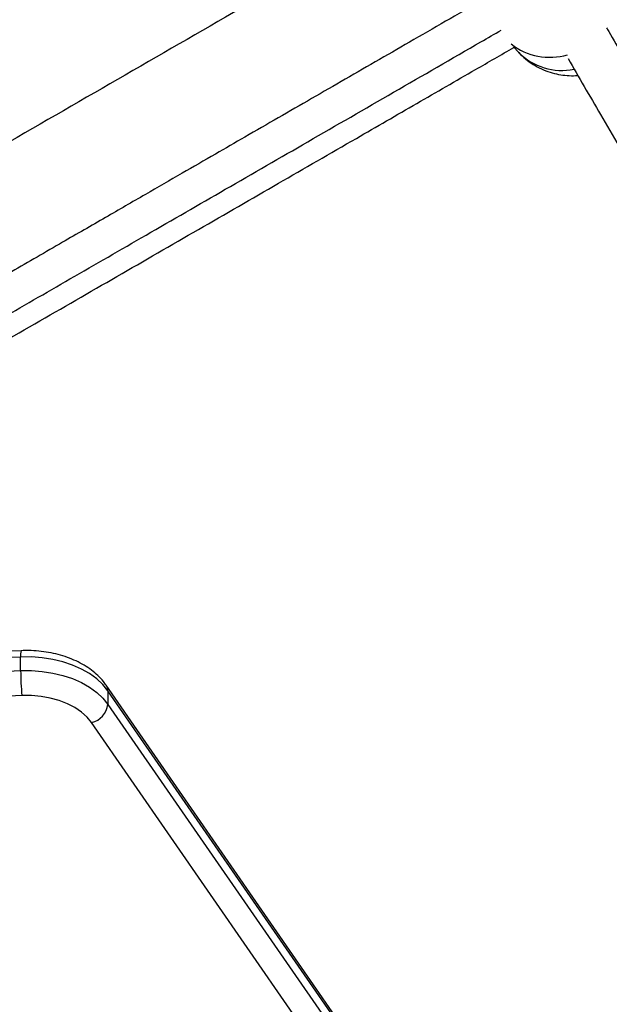
# Model space of a CAD drawing. Units: inches. Extents: x -1389 to 6316, y -1315 to 6540.
# Drawn here: x 2248 to 2414, y 2637 to 2915 of the extents above; entities that cross this region are included whole.
import ezdxf

# ---------------------------------------------------------------- set-up
doc = ezdxf.new("R2010")
doc.units = ezdxf.units.IN
doc.header["$MEASUREMENT"] = 0

# ---------------------------------------------------------------- blocks, each defined once
blk = doc.blocks.new('block 124')
at = {"color": 7, "lineweight": 25}
blk.add_open_spline([(2388.58, 2905.55), (2388.59, 2905.53), (2388.61, 2905.51), (2388.63, 2905.49), (2389.19, 2904.82), (2389.86, 2904.26), (2390.54, 2903.72), (2391.23, 2903.17), (2391.93, 2902.66), (2392.67, 2902.19), (2393.41, 2901.72), (2394.19, 2901.3), (2394.99, 2900.93), (2395.8, 2900.56), (2396.63, 2900.23), (2397.48, 2899.96), (2398.26, 2899.72), (2399.04, 2899.52), (2399.84, 2899.37), (2400.63, 2899.22), (2401.43, 2899.11), (2402.24, 2899.05), (2403.04, 2898.98), (2403.84, 2898.94), (2404.64, 2899), (2404.85, 2899.02), (2405.06, 2899.04), (2405.27, 2899.06)], degree=3, knots=[0, 0, 0, 0, 1, 1, 1, 2, 2, 2, 3, 3, 3, 4, 4, 4, 5, 5, 5, 6, 6, 6, 7, 7, 7, 8, 8, 8, 9, 9, 9, 9], dxfattribs=at)
blk = doc.blocks.new('block 125')
at = {"color": 7, "lineweight": 25}
blk.add_lwpolyline([(2387.1, 2907.1), (2388.6, 2905.52)], dxfattribs=at)
blk = doc.blocks.new('block 269')
at = {"color": 7, "lineweight": 25}
blk.add_open_spline([(2402.52, 2903.82), (2405.55, 2898.57), (2408.59, 2893.32), (2411.64, 2888.04), (2415.11, 2882.02), (2418.61, 2875.96), (2422.11, 2869.89), (2425.58, 2863.89), (2429.06, 2857.86), (2432.54, 2851.83), (2434.69, 2848.1), (2436.85, 2844.36), (2439.01, 2840.62), (2441.13, 2836.95), (2443.25, 2833.27), (2445.38, 2829.59), (2447.45, 2826), (2449.53, 2822.4), (2451.61, 2818.8), (2453.63, 2815.3), (2455.65, 2811.8), (2457.67, 2808.3), (2459.58, 2805), (2461.48, 2801.7), (2463.38, 2798.41), (2465.13, 2795.38), (2466.87, 2792.37), (2468.61, 2789.36), (2470.2, 2786.6), (2471.79, 2783.84), (2473.38, 2781.1), (2474.88, 2778.49), (2476.38, 2775.9), (2477.87, 2773.31), (2479.35, 2770.76), (2480.82, 2768.21), (2482.28, 2765.68), (2483.72, 2763.18), (2485.16, 2760.69), (2486.59, 2758.21), (2489.34, 2753.44), (2492.08, 2748.71), (2494.78, 2744.03), (2497.41, 2739.46), (2500.02, 2734.95), (2502.59, 2730.49), (2504.76, 2726.75), (2506.9, 2723.04), (2509.01, 2719.38), (2511.08, 2715.8), (2513.11, 2712.27), (2515.12, 2708.79), (2517.09, 2705.38), (2519.03, 2702.02), (2520.94, 2698.72), (2522.81, 2695.48), (2524.65, 2692.3), (2526.44, 2689.18), (2528.21, 2686.12), (2529.95, 2683.12), (2531.63, 2680.2), (2533.29, 2677.32), (2534.91, 2674.52), (2536.49, 2671.78), (2538.06, 2669.07), (2539.59, 2666.41), (2541.03, 2663.93), (2541.71, 2662.73), (2542.38, 2661.58), (2543.05, 2660.42)], degree=3, knots=[0, 0, 0, 0, 1, 1, 1, 2, 2, 2, 3, 3, 3, 4, 4, 4, 5, 5, 5, 6, 6, 6, 7, 7, 7, 8, 8, 8, 9, 9, 9, 10, 10, 10, 11, 11, 11, 12, 12, 12, 13, 13, 13, 14, 14, 14, 15, 15, 15, 16, 16, 16, 17, 17, 17, 18, 18, 18, 19, 19, 19, 20, 20, 20, 21, 21, 21, 22, 22, 22, 23, 23, 23, 23], dxfattribs=at)
blk = doc.blocks.new('block 362')
at = {"color": 7, "lineweight": 25}
blk.add_open_spline([(2379.48, 2920.94), (2372.68, 2917.02), (2365.89, 2913.1), (2359.09, 2909.17), (2355.85, 2907.3), (2352.61, 2905.43), (2349.37, 2903.56), (2346.17, 2901.71), (2342.96, 2899.86), (2339.76, 2898.01), (2336.6, 2896.18), (2333.43, 2894.36), (2330.27, 2892.53), (2327.14, 2890.72), (2324.01, 2888.92), (2320.89, 2887.11), (2317.75, 2885.31), (2314.62, 2883.5), (2311.49, 2881.69), (2308.72, 2880.09), (2305.94, 2878.49), (2303.17, 2876.88), (2300.05, 2875.08), (2296.93, 2873.28), (2293.81, 2871.48), (2290.36, 2869.49), (2286.91, 2867.5), (2283.47, 2865.51), (2279.72, 2863.35), (2275.97, 2861.18), (2272.22, 2859.01), (2268.19, 2856.69), (2264.15, 2854.36), (2260.12, 2852.03), (2255.33, 2849.26), (2250.53, 2846.49), (2245.73, 2843.72), (2240.66, 2840.79), (2235.58, 2837.86), (2230.51, 2834.93), (2225.2, 2831.87), (2219.9, 2828.81), (2214.59, 2825.74), (2209.1, 2822.58), (2203.62, 2819.41), (2198.12, 2816.24), (2197.35, 2815.79), (2196.58, 2815.35), (2195.81, 2814.9)], degree=3, knots=[0, 0, 0, 0, 1, 1, 1, 2, 2, 2, 3, 3, 3, 4, 4, 4, 5, 5, 5, 6, 6, 6, 7, 7, 7, 8, 8, 8, 9, 9, 9, 10, 10, 10, 11, 11, 11, 12, 12, 12, 13, 13, 13, 14, 14, 14, 15, 15, 15, 16, 16, 16, 16], dxfattribs=at)
blk = doc.blocks.new('block 363')
at = {"color": 7, "lineweight": 25}
blk.add_open_spline([(2204.95, 2801.71), (2205.04, 2801.76), (2205.12, 2801.81), (2205.21, 2801.86), (2213.04, 2806.38), (2220.86, 2810.89), (2228.67, 2815.4), (2236.55, 2819.95), (2244.43, 2824.5), (2252.3, 2829.04), (2260.02, 2833.5), (2267.74, 2837.96), (2275.45, 2842.41), (2283.1, 2846.83), (2290.74, 2851.24), (2298.38, 2855.65), (2305.89, 2859.98), (2313.4, 2864.32), (2320.9, 2868.65), (2328.23, 2872.88), (2335.55, 2877.11), (2342.87, 2881.33), (2348.56, 2884.62), (2354.24, 2887.9), (2359.93, 2891.18), (2365.44, 2894.37), (2370.95, 2897.55), (2376.46, 2900.73), (2380.05, 2902.8), (2383.65, 2904.88), (2387.24, 2906.95)], degree=3, knots=[0, 0, 0, 0, 1, 1, 1, 2, 2, 2, 3, 3, 3, 4, 4, 4, 5, 5, 5, 6, 6, 6, 7, 7, 7, 8, 8, 8, 9, 9, 9, 10, 10, 10, 10], dxfattribs=at)
blk = doc.blocks.new('block 1728')
at = {"color": 7, "lineweight": 25}
blk.add_open_spline([(2272.43, 2727.15), (2272.16, 2727.52), (2271.89, 2727.88), (2271.61, 2728.24), (2271.14, 2728.82), (2270.61, 2729.38), (2270.05, 2729.91), (2269.49, 2730.45), (2268.89, 2730.96), (2268.25, 2731.44), (2267.6, 2731.93), (2266.91, 2732.38), (2266.19, 2732.81), (2265.47, 2733.24), (2264.71, 2733.64), (2263.93, 2734.01), (2263.14, 2734.38), (2262.32, 2734.72), (2261.48, 2735.02), (2260.64, 2735.32), (2259.77, 2735.59), (2258.89, 2735.82), (2258, 2736.06), (2257.1, 2736.25), (2256.19, 2736.41), (2255.27, 2736.57), (2254.35, 2736.7), (2253.41, 2736.79), (2252.48, 2736.88), (2251.54, 2736.93), (2250.6, 2736.94), (2249.88, 2736.95), (2249.16, 2736.93), (2248.43, 2736.91)], degree=3, knots=[0, 0, 0, 0, 1, 1, 1, 2, 2, 2, 3, 3, 3, 4, 4, 4, 5, 5, 5, 6, 6, 6, 7, 7, 7, 8, 8, 8, 9, 9, 9, 10, 10, 10, 11, 11, 11, 11], dxfattribs=at)
blk = doc.blocks.new('block 1730')
at = {"color": 7, "lineweight": 25}
blk.add_lwpolyline([(2248.43, 2736.91), (2243.02, 2736.67)], dxfattribs=at)
blk = doc.blocks.new('block 1732')
at = {"color": 7, "lineweight": 25}
blk.add_lwpolyline([(2339.41, 2630.23), (2272.43, 2727.15)], dxfattribs=at)
blk = doc.blocks.new('block 2488')
at = {"color": 7, "lineweight": 25}
blk.add_open_spline([(2382.1, 2959.41), (2358.93, 2946.03), (2335.76, 2932.65), (2312.57, 2919.27), (2289.38, 2905.88), (2266.17, 2892.48), (2242.95, 2879.07), (2220.92, 2866.35), (2198.87, 2853.62), (2176.83, 2840.89)], degree=3, knots=[0, 0, 0, 0, 1, 1, 1, 2, 2, 2, 3, 3, 3, 3], dxfattribs=at)
blk = doc.blocks.new('block 6871')
at = {"color": 7, "lineweight": 25}
blk.add_lwpolyline([(2248.66, 2724.26), (2243.24, 2724.01)], dxfattribs=at)
blk = doc.blocks.new('block 6872')
at = {"color": 7, "lineweight": 25}
blk.add_lwpolyline([(2268.31, 2716.65), (2267.04, 2718.19), (2265.46, 2719.61), (2263.6, 2720.88), (2261.49, 2721.97), (2259.16, 2722.87), (2256.67, 2723.56), (2254.06, 2724.02), (2251.37, 2724.26), (2248.66, 2724.26)], dxfattribs=at)
blk = doc.blocks.new('block 6873')
at = {"color": 7, "lineweight": 25}
blk.add_lwpolyline([(2335.3, 2619.73), (2268.31, 2716.65)], dxfattribs=at)
blk = doc.blocks.new('block 7245')
at = {"color": 7, "lineweight": 25}
blk.add_open_spline([(2248.31, 2731.29), (2248.32, 2728.94), (2248.43, 2726.59), (2248.66, 2724.26)], degree=3, dxfattribs=at)
blk = doc.blocks.new('block 7246')
at = {"color": 7, "lineweight": 25}
blk.add_lwpolyline([(2248.31, 2731.29), (2251.36, 2731.31), (2254.4, 2731.08), (2257.36, 2730.62), (2260.22, 2729.94), (2262.93, 2729.03), (2265.44, 2727.92), (2267.73, 2726.61), (2269.75, 2725.14), (2271.47, 2723.53), (2272.88, 2721.78)], dxfattribs=at)
blk = doc.blocks.new('block 7247')
at = {"color": 7, "lineweight": 25}
blk.add_open_spline([(2268.31, 2716.65), (2270.75, 2717.24), (2272.57, 2719.29), (2272.88, 2721.78)], degree=3, dxfattribs=at)
blk = doc.blocks.new('block 7251')
at = {"color": 7, "lineweight": 25}
blk.add_lwpolyline([(2242.9, 2731.05), (2248.31, 2731.29)], dxfattribs=at)
blk = doc.blocks.new('block 7253')
at = {"color": 7, "lineweight": 25}
blk.add_lwpolyline([(2248.31, 2731.29), (2248.31, 2735.12)], dxfattribs=at)
blk = doc.blocks.new('block 7254')
at = {"color": 7, "lineweight": 25}
blk.add_lwpolyline([(2272.88, 2725.61), (2271.47, 2727.36), (2269.75, 2728.97), (2267.73, 2730.44), (2265.44, 2731.75), (2262.93, 2732.86), (2260.22, 2733.77), (2257.36, 2734.45), (2254.4, 2734.91), (2251.36, 2735.14), (2248.31, 2735.12)], dxfattribs=at)
blk = doc.blocks.new('block 7255')
at = {"color": 7, "lineweight": 25}
blk.add_lwpolyline([(2272.88, 2725.61), (2272.88, 2721.78)], dxfattribs=at)
blk = doc.blocks.new('block 7259')
at = {"color": 7, "lineweight": 25}
blk.add_lwpolyline([(2248.31, 2735.12), (2242.9, 2734.88)], dxfattribs=at)
blk = doc.blocks.new('block 7261')
at = {"color": 7, "lineweight": 25}
blk.add_lwpolyline([(2272.88, 2721.78), (2339.87, 2624.87)], dxfattribs=at)
blk = doc.blocks.new('block 7265')
at = {"color": 7, "lineweight": 25}
blk.add_lwpolyline([(2339.87, 2628.7), (2272.88, 2725.61)], dxfattribs=at)
blk = doc.blocks.new('block 7446')
at = {"color": 7, "lineweight": 25}
blk.add_open_spline([(1574.62, -1315.13), (1022.34, -1315.13), (574.62, -867.41), (574.62, -315.13), (574.62, -315.13), (574.62, 796.84), (574.62, 796.84), (447.08, 910.92), (340, 1045.98), (258.01, 1196.17), (80.96, 1338), (-61.62, 1518.13), (-158.99, 1723.02), (-158.99, 1723.02), (-762.58, 2172.03), (-762.58, 2172.03), (-1273.89, 2648.29), (-1388.63, 3414.51), (-1039.25, 4019.65), (-1039.25, 4019.65), (-759.25, 4504.62), (-759.25, 4504.62), (-409.87, 5109.76), (311.06, 5393.51), (979.17, 5188.83), (1187.37, 5155.11), (1386.42, 5078.93), (1563.93, 4965.02), (1563.93, 4965.02), (2567.74, 5544.57), (2567.74, 5544.57), (2567.74, 5544.57), (2711.55, 5655.28), (2711.55, 5655.28), (2774.16, 5728.33), (2842.69, 5796.99), (2916.8, 5860.5), (3709.38, 6539.74), (4902.53, 6447.85), (5581.77, 5655.27), (5581.77, 5655.27), (5575.01, 5659.82), (5575.01, 5659.82), (5740.61, 5548.94), (5882.45, 5406.19), (5992.25, 5239.88), (6315.82, 4749.82), (6314.34, 4139.6), (6039.81, 3663.23), (6039.81, 3663.23), (6039.52, 3663.4), (6039.52, 3663.4), (6039.52, 3663.4), (5445.7, 2634.87), (5445.7, 2634.87), (5264.64, 2321.27), (4976.24, 2083.74), (4633.74, 1966.16), (4633.74, 1966.16), (3368.55, 1235.7), (3368.55, 1235.7), (3368.55, 1235.7), (3355.86, 1224.77), (3355.86, 1224.77), (3344.46, 1215.07), (3332.92, 1205.53), (3321.23, 1196.17), (3239.25, 1045.98), (3132.16, 910.92), (3004.62, 796.84), (3004.62, 796.84), (3004.62, -315.13), (3004.62, -315.13), (3004.62, -867.41), (2556.91, -1315.13), (2004.62, -1315.13), (2004.62, -1315.13), (1574.62, -1315.13), (1574.62, -1315.13)], degree=3, knots=[0, 0, 0, 0, 1, 1, 1, 2, 2, 2, 3, 3, 3, 4, 4, 4, 5, 5, 5, 6, 6, 6, 7, 7, 7, 8, 8, 8, 9, 9, 9, 10, 10, 10, 11, 11, 11, 12, 12, 12, 13, 13, 13, 14, 14, 14, 15, 15, 15, 16, 16, 16, 17, 17, 17, 18, 18, 18, 19, 19, 19, 20, 20, 20, 21, 21, 21, 22, 22, 22, 23, 23, 23, 24, 24, 24, 25, 25, 25, 26, 26, 26, 26], dxfattribs=at)
blk = doc.blocks.new('block 7566')
at = {"color": 253, "lineweight": 25}
blk.add_open_spline([(2386.46, 2907.94), (2390.96, 2904.43), (2396.87, 2903.29), (2402.34, 2904.87)], degree=3, dxfattribs=at)
blk = doc.blocks.new('block 7567')
at = {"color": 253, "lineweight": 25}
blk.add_open_spline([(2388.58, 2905.54), (2392.67, 2901.46), (2398.52, 2899.67), (2404.19, 2900.79)], degree=3, dxfattribs=at)
blk = doc.blocks.new('block 7664')
at = {"color": 253, "lineweight": 25}
blk.add_open_spline([(2413.37, 2912.49), (2413.56, 2912.16), (2413.75, 2911.82), (2413.95, 2911.49), (2416.67, 2906.78), (2419.42, 2902.01), (2422.18, 2897.24), (2425.08, 2892.2), (2428, 2887.15), (2430.92, 2882.09), (2433.66, 2877.34), (2436.41, 2872.58), (2439.16, 2867.81), (2442.04, 2862.83), (2444.93, 2857.83), (2447.82, 2852.83), (2450.83, 2847.6), (2453.85, 2842.37), (2456.88, 2837.13), (2460.04, 2831.66), (2463.2, 2826.19), (2466.36, 2820.71), (2469.54, 2815.19), (2472.73, 2809.67), (2475.9, 2804.18), (2478.95, 2798.89), (2481.99, 2793.64), (2485, 2788.42), (2487.91, 2783.39), (2490.8, 2778.38), (2493.66, 2773.42), (2496.42, 2768.64), (2499.16, 2763.89), (2501.88, 2759.19), (2504.78, 2754.16), (2507.65, 2749.18), (2510.49, 2744.27), (2513.22, 2739.55), (2515.91, 2734.88), (2518.56, 2730.29), (2521.11, 2725.87), (2523.62, 2721.52), (2526.09, 2717.26), (2528.46, 2713.14), (2530.8, 2709.1), (2533.07, 2705.16), (2535.28, 2701.33), (2537.44, 2697.6), (2539.53, 2693.98), (2541.53, 2690.52), (2543.46, 2687.16), (2545.34, 2683.91), (2547.18, 2680.72), (2548.97, 2677.63), (2550.65, 2674.72), (2551.99, 2672.4), (2553.26, 2670.19), (2554.53, 2667.99)], degree=3, knots=[0, 0, 0, 0, 1, 1, 1, 2, 2, 2, 3, 3, 3, 4, 4, 4, 5, 5, 5, 6, 6, 6, 7, 7, 7, 8, 8, 8, 9, 9, 9, 10, 10, 10, 11, 11, 11, 12, 12, 12, 13, 13, 13, 14, 14, 14, 15, 15, 15, 16, 16, 16, 17, 17, 17, 18, 18, 18, 19, 19, 19, 19], dxfattribs=at)
blk = doc.blocks.new('block 7711')
at = {"color": 253, "lineweight": 25}
blk.add_open_spline([(2201.52, 2806.66), (2202.65, 2807.31), (2203.78, 2807.96), (2204.92, 2808.62), (2210.91, 2812.08), (2216.9, 2815.54), (2222.89, 2818.99), (2229.16, 2822.62), (2235.43, 2826.24), (2241.7, 2829.86), (2248.54, 2833.81), (2255.38, 2837.75), (2262.21, 2841.7), (2269.35, 2845.82), (2276.49, 2849.94), (2283.63, 2854.06), (2291.08, 2858.36), (2298.52, 2862.66), (2305.96, 2866.96), (2313.71, 2871.43), (2321.46, 2875.9), (2329.2, 2880.37), (2337.26, 2885.02), (2345.31, 2889.67), (2353.36, 2894.32), (2361.57, 2899.06), (2369.77, 2903.8), (2377.97, 2908.53), (2379.88, 2909.63), (2381.78, 2910.73), (2383.68, 2911.83)], degree=3, knots=[0, 0, 0, 0, 1, 1, 1, 2, 2, 2, 3, 3, 3, 4, 4, 4, 5, 5, 5, 6, 6, 6, 7, 7, 7, 8, 8, 8, 9, 9, 9, 10, 10, 10, 10], dxfattribs=at)
blk = doc.blocks.new('block 8901')
at = {"color": 253, "lineweight": 25}
blk.add_open_spline([(2248.43, 2736.91), (2248.28, 2736.33), (2248.23, 2735.72), (2248.31, 2735.12)], degree=3, dxfattribs=at)
blk = doc.blocks.new('block 8902')
at = {"color": 253, "lineweight": 25}
blk.add_open_spline([(2272.88, 2725.61), (2272.89, 2726.16), (2272.73, 2726.7), (2272.43, 2727.15)], degree=3, dxfattribs=at)

msp = doc.modelspace()

# ---------------------------------------------------------------- block references
for name in ['block 7446', 'block 2488', 'block 362', 'block 7711', 'block 7664', 'block 363', 'block 7566', 'block 125', 'block 124', 'block 7567', 'block 269', 'block 1730', 'block 8901', 'block 1728', 'block 7259', 'block 7254', 'block 7253', 'block 7251', 'block 7246', 'block 7245', 'block 1732', 'block 8902', 'block 7255', 'block 7265', 'block 6871', 'block 6872', 'block 7247', 'block 7261', 'block 6873']:
    msp.add_blockref(name, (0, 0))

doc.saveas('drawing.dxf')
